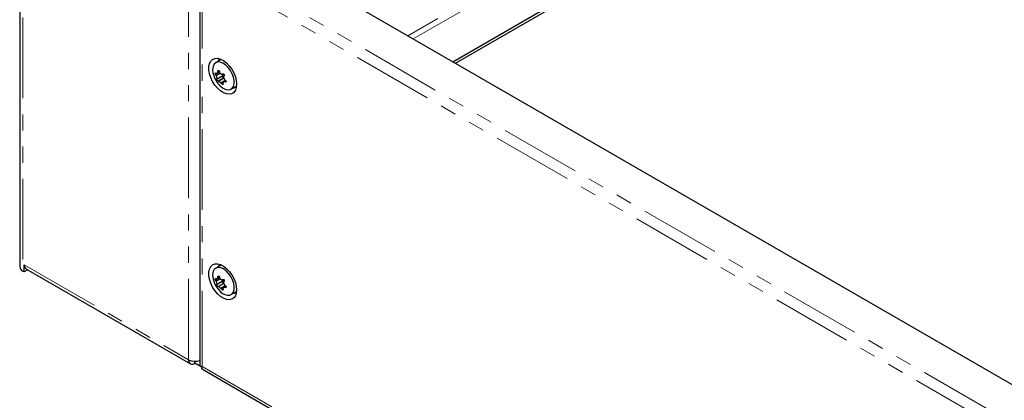
# Model space of a CAD drawing. Units: millimetres. Extents: x 0 to 420, y 0 to 297.
# Drawn here: x 207 to 285, y 126 to 156 of the extents above; entities that cross this region are included whole.
import ezdxf

# ---------------------------------------------------------------- set-up
doc = ezdxf.new("R2010")
doc.units = ezdxf.units.MM
doc.linetypes.add('PHANTOM', pattern=[12.7, 6.35, -1.27, 1.27, -1.27, 1.27, -1.27])

msp = doc.modelspace()

# ---------------------------------------------------------------- linework, layer by layer
at = {"color": 8, "linetype": 'PHANTOM', "lineweight": 18}
for p, q in [((273.25, 175.303), (237.899, 154.895)), ((238.323, 154.65), (273.664, 175.052)), ((207.602, 169.038), (207.602, 136.377)), ((220.641, 129.421), (220.641, 160.939)), ((306.049, 112.532), (221.924, 161.097)), ((305.423, 111.914), (221.701, 160.245)), ((221.701, 160.245), (221.701, 128.89)), ((222.794, 151.788), (223.121, 151.978)), ((222.82, 151.739), (223.17, 151.94)), ((222.844, 151.922), (223.082, 152.059)), ((222.943, 152.01), (223.077, 152.088)), ((222.953, 152.061), (223.065, 152.125)), ((223.305, 151.88), (223.343, 151.902)), ((222.879, 151.534), (223.352, 151.806)), ((223.016, 151.331), (223.425, 151.568)), ((223.173, 151.215), (223.523, 151.416)), ((223.211, 151.17), (223.569, 151.376)), ((223.415, 151.718), (223.421, 151.722)), ((223.479, 151.28), (223.588, 151.343)), ((207.701, 136.891), (220.641, 129.421)), ((222.794, 135.623), (223.12, 135.811)), ((222.82, 135.573), (223.168, 135.774)), ((222.845, 135.756), (223.083, 135.893)), ((222.879, 135.368), (223.351, 135.641)), ((222.944, 135.843), (223.079, 135.921)), ((222.954, 135.894), (223.066, 135.958)), ((223.307, 135.711), (223.343, 135.732)), ((223.014, 135.165), (223.425, 135.402)), ((223.172, 135.048), (223.52, 135.249)), ((223.209, 135.003), (223.567, 135.209)), ((223.416, 135.549), (223.423, 135.553)), ((223.479, 135.111), (223.588, 135.174)), ((221.701, 128.89), (305.423, 80.559))]:
    msp.add_line(p, q, dxfattribs=at)
at = {"color": 7, "linetype": 'Continuous', "lineweight": 25}
for p, q in [((241.434, 152.854), (276.775, 173.256)), ((241.646, 152.732), (276.775, 173.011)), ((207.35, 169.389), (207.35, 136.728)), ((307.958, 114.451), (225.247, 162.199)), ((221.526, 160.656), (221.526, 128.967)), ((223.152, 152.997), (222.784, 152.785)), ((223.228, 153.031), (223.152, 152.997)), ((222.842, 151.921), (223.082, 152.059)), ((223.296, 151.873), (223.351, 151.904)), ((223.352, 151.806), (223.327, 151.89)), ((222.879, 151.498), (223.344, 151.767)), ((223.42, 151.588), (222.991, 151.34)), ((223.421, 151.722), (223.413, 151.717)), ((223.576, 151.368), (223.436, 151.287)), ((223.984, 150.706), (224.352, 150.918)), ((224.352, 150.918), (224.419, 150.967)), ((207.701, 136.319), (207.701, 136.891)), ((207.991, 136.487), (207.701, 136.319)), ((207.846, 136.571), (220.786, 129.1)), ((223.152, 136.829), (222.784, 136.617)), ((207.701, 136.319), (207.602, 136.377)), ((222.843, 135.754), (223.083, 135.893)), ((223.298, 135.704), (223.351, 135.734)), ((223.351, 135.641), (223.328, 135.721)), ((222.878, 135.333), (223.343, 135.601)), ((223.419, 135.422), (222.99, 135.174)), ((223.422, 135.553), (223.413, 135.547)), ((223.575, 135.199), (223.435, 135.118)), ((223.984, 134.539), (224.352, 134.751)), ((221.136, 129.135), (221.136, 129.303)), ((221.631, 128.849), (221.136, 129.135)), ((221.526, 129.318), (221.469, 129.351)), ((221.725, 128.674), (305.648, 80.226))]:
    msp.add_line(p, q, dxfattribs=at)
at = {"color": 7, "linetype": 'Continuous', "lineweight": 25, "flags": 128}
for points in [[(224.424, 151.08), (224.398, 150.823), (224.322, 150.607), (224.2, 150.443), (224.037, 150.339), (223.841, 150.298), (223.621, 150.324), (223.387, 150.415), (223.15, 150.566), (222.922, 150.771), (222.713, 151.02), (222.532, 151.302), (222.389, 151.602), (222.289, 151.908), (222.238, 152.205), (222.238, 152.479), (222.289, 152.716), (222.389, 152.907), (222.532, 153.042), (222.713, 153.115), (222.922, 153.123), (223.15, 153.064), (223.387, 152.942), (223.621, 152.763), (223.841, 152.535), (224.037, 152.268), (224.2, 151.975), (224.322, 151.67), (224.398, 151.367), (224.424, 151.08)], [(224.224, 151.122), (224.228, 151.366), (224.178, 151.633), (224.079, 151.908), (223.935, 152.172), (223.758, 152.41), (223.556, 152.605), (223.344, 152.747), (223.135, 152.826), (222.941, 152.837), (222.775, 152.779), (222.647, 152.656), (222.566, 152.476), (222.536, 152.251), (222.559, 151.993), (222.619, 151.765)], [(222.964, 152.889), (223.08, 153.018), (223.154, 153.063)], [(222.794, 151.788), (222.776, 151.81), (222.76, 151.839), (222.749, 151.873), (222.743, 151.906), (222.743, 151.934), (222.748, 151.956), (222.758, 151.968), (222.772, 151.971), (222.789, 151.963), (222.807, 151.945), (222.813, 151.936)], [(222.813, 151.936), (222.822, 151.925), (222.832, 151.92), (222.84, 151.92), (222.844, 151.922)], [(222.953, 152.061), (222.95, 152.096), (222.955, 152.129), (222.967, 152.154), (222.985, 152.17), (223.006, 152.174), (223.028, 152.167), (223.048, 152.15), (223.065, 152.125), (223.076, 152.094), (223.082, 152.059), (223.082, 152.046)], [(223.305, 151.88), (223.327, 151.898), (223.353, 151.905), (223.383, 151.9), (223.41, 151.884), (223.432, 151.861), (223.447, 151.832), (223.455, 151.801), (223.453, 151.77), (223.442, 151.743), (223.424, 151.723), (223.415, 151.718)], [(222.987, 151.335), (222.979, 151.325), (222.964, 151.326), (222.945, 151.336), (222.925, 151.356), (222.905, 151.381), (222.888, 151.409), (222.875, 151.437), (222.868, 151.462), (222.868, 151.483), (222.874, 151.495), (222.878, 151.498)], [(222.878, 151.498), (222.882, 151.503), (222.884, 151.512), (222.882, 151.525), (222.879, 151.534)], [(223.016, 151.331), (223.005, 151.339), (222.996, 151.341), (222.99, 151.34), (222.987, 151.335)], [(223.018, 151.073), (223.109, 150.977), (223.318, 150.807), (223.53, 150.696), (223.734, 150.651), (223.915, 150.674), (224.063, 150.765), (224.168, 150.918), (224.224, 151.122)], [(223.34, 151.155), (223.356, 151.127), (223.363, 151.102), (223.361, 151.082), (223.349, 151.07), (223.331, 151.067), (223.307, 151.073), (223.282, 151.087), (223.257, 151.107), (223.234, 151.132), (223.216, 151.16), (223.211, 151.17)], [(223.417, 151.586), (223.404, 151.589), (223.373, 151.607), (223.345, 151.638), (223.326, 151.677), (223.318, 151.716), (223.324, 151.747), (223.335, 151.762)], [(223.334, 151.196), (223.33, 151.188), (223.33, 151.178), (223.334, 151.165), (223.34, 151.155)], [(223.499, 151.427), (223.53, 151.413), (223.558, 151.391), (223.579, 151.364), (223.592, 151.334), (223.594, 151.307), (223.587, 151.285), (223.572, 151.269), (223.549, 151.261), (223.521, 151.262), (223.49, 151.273), (223.479, 151.28)], [(224.424, 134.912), (224.398, 134.655), (224.322, 134.44), (224.2, 134.276), (224.037, 134.171), (223.841, 134.131), (223.621, 134.156), (223.387, 134.247), (223.15, 134.399), (222.922, 134.604), (222.713, 134.853), (222.532, 135.134), (222.389, 135.435), (222.289, 135.741), (222.238, 136.037), (222.238, 136.311), (222.289, 136.549), (222.389, 136.74), (222.532, 136.875), (222.713, 136.948), (222.922, 136.955), (223.15, 136.896), (223.387, 136.775), (223.621, 136.595), (223.841, 136.367), (224.037, 136.1), (224.2, 135.807), (224.322, 135.502), (224.398, 135.199), (224.424, 134.912)], [(223.697, 134.486), (223.884, 134.497), (224.039, 134.576), (224.152, 134.718), (224.218, 134.914), (224.231, 135.151), (224.191, 135.415), (224.1, 135.69), (223.965, 135.957), (223.793, 136.201), (223.595, 136.406), (223.384, 136.558), (223.173, 136.649), (222.975, 136.672), (222.803, 136.627), (222.668, 136.516), (222.577, 136.346), (222.537, 136.128), (222.551, 135.875), (222.617, 135.603), (222.619, 135.597)], [(222.964, 136.721), (223.08, 136.85), (223.154, 136.895)], [(223.228, 136.863), (223.171, 136.84), (223.152, 136.829)], [(222.794, 135.623), (222.776, 135.644), (222.76, 135.674), (222.749, 135.707), (222.743, 135.74), (222.743, 135.769), (222.748, 135.79), (222.759, 135.803), (222.773, 135.805), (222.79, 135.798), (222.807, 135.779), (222.814, 135.77)], [(222.814, 135.77), (222.823, 135.759), (222.832, 135.753), (222.841, 135.754), (222.845, 135.756)], [(222.954, 135.894), (222.951, 135.929), (222.956, 135.961), (222.969, 135.987), (222.987, 136.002), (223.008, 136.006), (223.03, 135.999), (223.05, 135.983), (223.066, 135.957), (223.078, 135.926), (223.083, 135.891), (223.083, 135.878)], [(223.307, 135.711), (223.328, 135.729), (223.355, 135.735), (223.384, 135.73), (223.412, 135.715), (223.434, 135.691), (223.449, 135.662), (223.456, 135.631), (223.454, 135.6), (223.444, 135.574), (223.425, 135.554), (223.416, 135.549)], [(222.986, 135.17), (222.977, 135.16), (222.963, 135.16), (222.944, 135.171), (222.923, 135.19), (222.903, 135.216), (222.886, 135.244), (222.874, 135.271), (222.867, 135.297), (222.866, 135.317), (222.873, 135.33), (222.877, 135.332)], [(222.877, 135.332), (222.881, 135.337), (222.883, 135.346), (222.881, 135.36), (222.879, 135.368)], [(223.014, 135.165), (223.004, 135.173), (222.995, 135.175), (222.989, 135.174), (222.986, 135.17)], [(223.339, 134.987), (223.354, 134.959), (223.361, 134.934), (223.359, 134.914), (223.347, 134.903), (223.329, 134.9), (223.306, 134.906), (223.28, 134.92), (223.255, 134.94), (223.232, 134.965), (223.214, 134.993), (223.209, 135.003)], [(223.416, 135.421), (223.402, 135.424), (223.371, 135.442), (223.344, 135.473), (223.324, 135.512), (223.317, 135.551), (223.323, 135.582), (223.334, 135.596)], [(223.333, 135.029), (223.329, 135.021), (223.328, 135.01), (223.333, 134.997), (223.339, 134.987)], [(223.499, 135.258), (223.53, 135.244), (223.558, 135.222), (223.579, 135.194), (223.592, 135.165), (223.594, 135.138), (223.587, 135.115), (223.571, 135.1), (223.548, 135.092), (223.52, 135.093), (223.49, 135.104), (223.479, 135.111)], [(224.352, 134.751), (224.406, 134.788), (224.419, 134.8)], [(221.701, 128.89), (221.575, 128.909), (221.526, 128.961), (221.528, 128.966)], [(221.725, 128.674), (221.725, 128.674), (221.683, 128.751), (221.701, 128.89)]]:
    msp.add_lwpolyline(points, dxfattribs=at)
at = {"color": 7, "linetype": 'Continuous', "lineweight": 25}
for centre, radius, start, end in [((225.552, 148.998), 3.985, 130.89065, 132.78709), ((222.898, 152.045), 0.0565, 321.83736, 15.96423), ((223.149, 152.042), 0.0673, 176.29586, 227.63194), ((224.359, 153.52), 1.978, 230.5919, 236.28106), ((224.516, 152.398), 2, 198.46796, 221.52667), ((222.719, 151.717), 0.103, 12.0423, 43.74652), ((224.968, 152.25), 2.208, 193.39415, 198.93346), ((224.271, 152.86), 1.978, 230.5919, 236.28106), ((223.112, 151.125), 0.108, 24.15144, 55.60234), ((223.281, 151.9), 0.0317, 232.01692, 321.15018), ((226.041, 148.272), 3.985, 130.89065, 132.78709), ((223.322, 151.792), 0.0334, 311.70828, 25.98318), ((223.434, 151.685), 0.0385, 120.1383, 197.73671), ((225.545, 152.185), 2.208, 193.39415, 198.93346), ((223.453, 151.25), 0.0401, 48.37542, 120.59318), ((223.519, 151.491), 0.0665, 199.75885, 252.12402), ((224.159, 151.256), 0.446, 270.6736, 302.95153), ((207.78, 136.771), 0.433, 185.6948, 245.62534), ((208.056, 136.859), 0.356, 174.77679, 233.91103), ((222.719, 135.551), 0.104, 11.91066, 43.58308), ((225.624, 132.704), 4.127, 130.4869, 132.31615), ((222.9, 135.878), 0.0562, 321.48928, 15.85734), ((223.15, 135.874), 0.0673, 176.1549, 227.48106), ((224.369, 137.351), 1.982, 230.39621, 236.08297), ((223.282, 135.731), 0.0318, 231.76981, 320.7625), ((223.321, 135.626), 0.0333, 311.58712, 25.82436), ((224.516, 136.231), 2, 198.46796, 221.52667), ((224.965, 136.077), 2.204, 193.22558, 198.76766), ((224.278, 136.693), 1.982, 230.39621, 236.08297), ((223.958, 135.669), 1.211, 219.11218, 257.5646), ((223.111, 134.959), 0.108, 24.02409, 55.43638), ((226.112, 131.977), 4.127, 130.4869, 132.31615), ((223.435, 135.515), 0.0383, 119.76918, 197.57457), ((225.544, 136.008), 2.204, 193.22558, 198.76766), ((223.452, 135.081), 0.0403, 48.24803, 120.16581), ((223.52, 135.321), 0.0666, 199.63731, 251.93916), ((224.159, 135.088), 0.446, 270.66306, 303.77323), ((220.943, 129.372), 0.306, 170.78596, 309.20329), ((221.14, 130.397), 1.097, 242.94079, 290.6109)]:
    msp.add_arc(centre, radius, start, end, dxfattribs=at)

doc.saveas('drawing.dxf')
